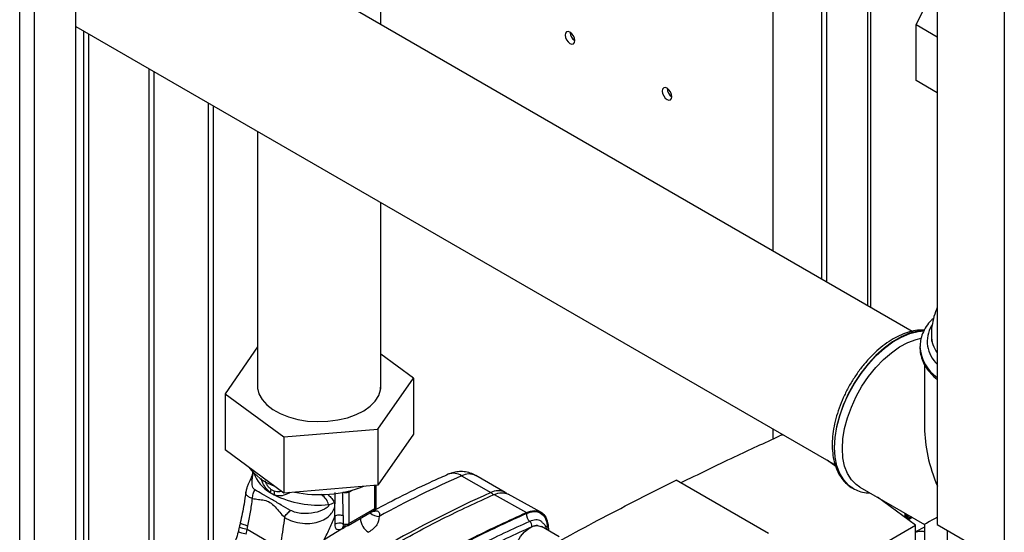
# Paper-space layout 'Blatt3' of a CAD drawing. Units: millimetres. Extents: x 0 to 420, y 0 to 297.
# Drawn here: x 339 to 360, y 109 to 121 of the extents above; entities that cross this region are included whole.
import ezdxf

# ---------------------------------------------------------------- set-up
doc = ezdxf.new("R2010")
doc.units = ezdxf.units.MM

psp = doc.layouts.new('Blatt3')

# ---------------------------------------------------------------- linework, layer by layer
at = {"color": 7, "linetype": 'Continuous', "lineweight": 30}
for p, q in [((338.874, 76.99), (338.874, 138.402)), ((339.199, 76.803), (339.199, 138.214)), ((340.097, 76.284), (340.097, 137.696)), ((360.388, 127.758), (360.388, 108.815)), ((358.924, 126.913), (358.924, 109.66)), ((358.378, 113.879), (340.097, 124.432)), ((355.335, 115.636), (355.335, 124.463)), ((346.763, 120.584), (346.763, 124.206)), ((356.396, 121.833), (356.396, 115.023)), ((356.502, 121.78), (356.502, 114.962)), ((357.4, 121.605), (357.4, 114.444)), ((357.468, 114.405), (357.468, 121.573)), ((358.924, 121.519), (358.464, 120.585)), ((340.097, 120.541), (356.691, 110.962)), ((358.464, 120.585), (358.924, 120.312)), ((358.464, 119.361), (358.464, 120.585)), ((340.27, 120.441), (340.27, 102.477)), ((340.384, 102.477), (340.384, 120.376)), ((341.706, 99.06), (341.706, 119.613)), ((341.812, 98.999), (341.812, 119.551)), ((358.924, 119.087), (358.464, 119.361)), ((342.993, 118.87), (342.993, 108.387)), ((343.106, 108.49), (343.106, 118.804)), ((344.073, 118.246), (344.073, 112.619)), ((346.763, 112.619), (346.763, 116.693)), ((358.795, 113.786), (358.795, 113.66)), ((344.073, 113.541), (343.361, 112.516)), ((347.476, 112.856), (346.763, 113.38)), ((358.545, 113.537), (358.545, 113.53)), ((358.545, 113.53), (358.545, 113.509)), ((358.645, 113.152), (358.645, 111.78)), ((346.702, 111.742), (347.476, 112.856)), ((347.476, 112.856), (347.476, 111.631)), ((343.361, 112.516), (344.645, 111.572)), ((343.361, 112.516), (343.361, 111.291)), ((344.645, 111.572), (346.702, 111.742)), ((346.702, 111.742), (346.702, 110.517)), ((355.335, 111.528), (355.335, 111.744)), ((344.645, 111.572), (344.645, 110.347)), ((347.476, 111.631), (346.702, 110.517)), ((344.645, 110.347), (343.361, 111.291)), ((356.706, 110.924), (356.518, 111.062)), ((356.695, 110.953), (356.563, 111.029)), ((348.531, 110.723), (349.167, 110.356)), ((349.478, 110.361), (348.842, 110.728)), ((355.233, 109.462), (353.215, 110.627)), ((344.434, 110.385), (344.365, 110.426)), ((346.702, 110.517), (344.645, 110.347)), ((346.069, 110.367), (346.159, 110.419)), ((346.069, 110.367), (346.069, 109.681)), ((346.634, 110.008), (346.634, 110.512)), ((346.664, 110.049), (346.664, 110.514)), ((357.044, 110.47), (357.073, 110.453)), ((357.073, 110.453), (357.079, 110.449)), ((357.229, 110.478), (358.645, 109.661)), ((344.347, 110.358), (344.435, 110.307)), ((344.751, 110.356), (344.759, 110.347)), ((344.782, 110.359), (344.759, 110.347)), ((345.614, 110.308), (345.473, 110.313)), ((345.763, 109.847), (345.769, 110.357)), ((345.944, 109.855), (345.934, 110.36)), ((349.238, 110.315), (349.947, 109.922)), ((350.26, 109.929), (349.544, 110.322)), ((358.447, 109.643), (357.614, 110.256)), ((357.628, 110.248), (357.626, 110.247)), ((357.737, 110.185), (357.722, 110.176)), ((346.048, 109.635), (346.614, 109.962)), ((346.069, 109.681), (346.634, 110.008)), ((345.763, 109.847), (345.759, 109.666)), ((345.944, 109.855), (345.942, 109.674)), ((358.22, 109.81), (358.22, 109.906)), ((358.25, 109.788), (358.25, 109.889)), ((358.284, 109.763), (358.376, 109.816)), ((358.299, 109.835), (358.299, 109.857)), ((343.673, 109.6), (343.648, 109.495)), ((343.824, 109.448), (343.844, 109.548)), ((343.844, 109.548), (343.859, 109.63)), ((344.553, 109.136), (343.844, 109.548)), ((345.962, 109.591), (345.526, 109.325)), ((345.925, 109.57), (345.962, 109.591)), ((346.029, 109.629), (345.962, 109.591)), ((350.661, 109.389), (350.273, 109.613)), ((350.404, 109.637), (350.413, 109.532)), ((350.42, 109.649), (350.43, 109.522)), ((355.141, 107.735), (358.447, 109.643)), ((358.447, 109.317), (358.447, 109.643)), ((358.645, 109.604), (358.447, 109.501)), ((358.645, 109.661), (358.645, 108.026)), ((358.924, 109.66), (360.388, 108.815)), ((359.136, 109.537), (359.136, 72.916))]:
    psp.add_line(p, q, dxfattribs=at)
at = {"color": 7, "linetype": 'Continuous', "lineweight": 30, "flags": 128}
for points in [[(350.898, 120.168), (350.939, 120.154), (350.973, 120.161), (350.996, 120.187), (351.004, 120.23), (350.996, 120.281), (350.973, 120.334), (350.939, 120.381), (350.898, 120.413), (350.858, 120.428), (350.823, 120.421), (350.8, 120.394), (350.792, 120.352), (350.8, 120.301), (350.823, 120.248), (350.858, 120.201), (350.898, 120.168)], [(353.02, 118.944), (353.06, 118.93), (353.095, 118.936), (353.118, 118.963), (353.126, 119.005), (353.118, 119.057), (353.095, 119.11), (353.06, 119.156), (353.02, 119.189), (352.979, 119.203), (352.945, 119.196), (352.922, 119.17), (352.914, 119.128), (352.922, 119.076), (352.945, 119.023), (352.979, 118.977), (353.02, 118.944)], [(358.635, 113.895), (358.498, 113.882), (358.318, 113.836), (358.133, 113.759), (357.947, 113.651), (357.762, 113.515), (357.582, 113.353), (357.411, 113.168), (357.251, 112.964), (357.106, 112.744), (356.979, 112.513), (356.871, 112.275), (356.785, 112.034), (356.723, 111.794), (356.685, 111.561), (356.672, 111.339), (356.685, 111.131), (356.723, 110.942), (356.785, 110.775), (356.871, 110.633), (356.979, 110.519), (357.044, 110.47)], [(357.078, 110.45), (356.985, 110.515), (356.877, 110.629), (356.791, 110.771), (356.729, 110.938), (356.691, 111.128), (356.678, 111.335), (356.691, 111.558), (356.729, 111.791), (356.791, 112.03), (356.877, 112.271), (356.985, 112.51), (357.112, 112.741), (357.257, 112.96), (357.417, 113.165), (357.588, 113.349), (357.768, 113.511), (357.953, 113.648), (358.14, 113.755), (358.325, 113.833), (358.504, 113.878), (358.634, 113.891)], [(356.849, 111.318), (356.861, 111.534), (356.899, 111.76), (356.961, 111.993), (357.046, 112.226), (357.152, 112.457), (357.278, 112.68), (357.421, 112.891), (357.577, 113.086), (357.745, 113.261), (357.921, 113.413), (358.101, 113.539), (358.282, 113.636), (358.46, 113.703), (358.573, 113.729)], [(344.073, 112.753), (344.071, 112.64), (344.102, 112.512), (344.17, 112.389), (344.271, 112.275), (344.404, 112.171), (344.565, 112.082), (344.748, 112.009), (344.95, 111.955), (345.165, 111.92), (345.387, 111.907), (345.61, 111.914)], [(345.61, 111.914), (345.827, 111.943), (346.033, 111.992), (346.223, 112.06), (346.39, 112.145), (346.531, 112.245), (346.642, 112.356), (346.719, 112.477), (346.761, 112.604), (346.766, 112.732), (346.763, 112.753)], [(357.229, 110.478), (357.152, 110.531), (357.046, 110.638), (356.961, 110.774), (356.899, 110.934), (356.861, 111.117), (356.849, 111.318)], [(346.071, 110.391), (346.071, 110.389), (346.069, 110.367)], [(345.968, 109.625), (345.963, 109.61), (345.962, 109.591)], [(349.67, 108.942), (349.672, 109.034), (349.698, 109.156), (349.748, 109.28), (349.819, 109.396), (349.904, 109.497), (349.998, 109.574), (350.094, 109.622), (350.185, 109.637), (350.264, 109.618), (350.272, 109.613)]]:
    psp.add_lwpolyline(points, dxfattribs=at)
at = {"color": 7, "linetype": 'Continuous', "lineweight": 30}
for centre, radius, start, end in [((351.121, 120.42), 0.223, 181.6006, 238.3941), ((353.243, 119.195), 0.223, 181.6006, 238.3941), ((359.389, 113.658), 0.685, 149.5534, 227.2936), ((359.432, 113.798), 0.638, 181.0079, 217.1608), ((359.398, 113.584), 0.854, 182.4854, 236.2803), ((359.422, 113.593), 0.881, 185.4342, 235.5862), ((344.891, 111.698), 1.282, 217.9401, 249.426), ((344.748, 111.06), 0.808, 199.9429, 240.2881), ((357.476, 90.304), 22.293, 113.6575, 118.8175), ((348.352, 110.458), 0.32, 56.0616, 110.692), ((348.691, 110.42), 0.343, 63.8991, 117.8019), ((344.665, 110.313), 0.32, 159.378, 171.9277), ((344.797, 110.35), 0.365, 174.4281, 186.781), ((345.413, 113.021), 2.709, 258.5449, 291.1546), ((349.327, 110.053), 0.343, 63.8947, 117.8022), ((345.405, 112.293), 2.21, 243.9735, 275.7155), ((359.296, 87.581), 24.925, 113.9768, 126.0178), ((349.012, 110.092), 0.306, 45.5492, 59.5157), ((345.522, 110.558), 0.476, 282.5662, 298.4638), ((346.564, 110.049), 0.1, 299.9973, 0), ((346.585, 110.002), 0.0493, 305.0133, 6.2988), ((346.614, 110.053), 0.0503, 294.3747, 354.3052), ((346.702, 109.812), 0.384, 182.9604, 237.3449), ((346.725, 110.101), 0.265, 224.2105, 271.2919), ((350.16, 109.888), 0.215, 176.2694, 228.5372), ((349.922, 109.619), 0.144, 356.2694, 48.5372), ((358.298, 109.81), 0.0282, 319.4195, 3.5024), ((345.859, 109.467), 0.223, 68.0343, 116.7127), ((345.994, 109.576), 0.0696, 124.1041, 185.2619), ((345.998, 109.821), 0.157, 249.2779, 297.0775), ((345.998, 109.722), 0.1, 252.7281, 299.9973), ((346.02, 109.676), 0.0489, 304.7588, 6.5533), ((350.467, 109.545), 0.111, 124.2112, 151.6584)]:
    psp.add_arc(centre, radius, start, end, dxfattribs=at)
for major_axis, ratio, start_param, end_param in [((-1.298, 2.247), 0.577335, 0.785358, 1.344411), ((1.835, 1.059), 0.00007, 2.582498, 3.141552)]:
    psp.add_ellipse((360.48, 110.72), major_axis=major_axis, ratio=ratio, start_param=start_param, end_param=end_param, dxfattribs=at)
for points, knots in [([(358.924, 114.4), (358.91, 114.369), (358.867, 114.273), (358.823, 114.097), (358.794, 113.922), (358.797, 113.816), (358.798, 113.787)], [0, 0, 0, 0, 0.1641407, 0.4969093, 0.8615351, 1, 1, 1, 1]), ([(358.846, 114.172), (358.829, 114.156), (358.763, 114.098), (358.68, 113.984), (358.599, 113.835), (358.553, 113.688), (358.549, 113.591), (358.547, 113.548)], [0, 0, 0, 0, 0.091401, 0.334735, 0.574614, 0.809253, 1, 1, 1, 1]), ([(358.643, 113.906), (358.592, 113.907), (358.486, 113.907), (358.316, 113.871), (358.138, 113.808), (357.958, 113.717), (357.779, 113.599), (357.604, 113.456), (357.437, 113.293), (357.28, 113.111), (357.135, 112.913), (357.005, 112.702), (356.891, 112.483), (356.795, 112.258), (356.719, 112.03), (356.665, 111.804), (356.633, 111.583), (356.624, 111.369), (356.64, 111.167), (356.679, 110.979), (356.744, 110.81), (356.832, 110.664), (356.931, 110.55), (357.008, 110.498), (357.041, 110.476)], [0, 0, 0, 0, 0.040929, 0.085826, 0.131557, 0.177831, 0.22434, 0.270854, 0.317293, 0.363649, 0.409939, 0.456193, 0.502447, 0.548728, 0.595071, 0.641513, 0.688087, 0.734818, 0.781695, 0.828614, 0.875304, 0.921377, 0.966471, 1, 1, 1, 1]), ([(358.549, 113.506), (358.548, 113.489), (358.546, 113.421), (358.576, 113.303), (358.635, 113.156), (358.728, 113.017), (358.824, 112.906), (358.899, 112.846), (358.924, 112.826)], [0, 0, 0, 0, 0.0673505, 0.2703767, 0.4738835, 0.680524, 0.8914616, 1, 1, 1, 1]), ([(353.315, 110.569), (353.706, 110.76), (354.419, 111.109), (355.15, 111.444), (355.479, 111.595)], [0, 0, 0, 0, 0.549427, 1, 1, 1, 1]), ([(355.555, 111.618), (355.553, 111.618), (355.525, 111.615), (355.502, 111.605), (355.479, 111.595)], [0, 0, 0, 0, 0.048305, 1, 1, 1, 1]), ([(343.968, 110.825), (343.968, 110.821), (343.966, 110.795), (343.949, 110.731), (343.926, 110.674), (343.911, 110.638)], [0, 0, 0, 0, 0.064076, 0.400554, 1, 1, 1, 1]), ([(343.956, 110.638), (343.961, 110.675), (343.969, 110.733), (343.97, 110.799), (343.971, 110.822)], [0, 0, 0, 0, 0.650747, 1, 1, 1, 1]), ([(348.84, 110.724), (348.822, 110.736), (348.764, 110.773), (348.653, 110.804), (348.52, 110.82), (348.39, 110.808), (348.298, 110.782), (348.249, 110.761), (348.239, 110.757)], [0, 0, 0, 0, 0.105873, 0.329037, 0.541583, 0.747248, 0.949744, 1, 1, 1, 1]), ([(343.911, 110.638), (343.904, 110.621), (343.887, 110.584), (343.859, 110.517), (343.83, 110.443), (343.82, 110.397), (343.815, 110.372)], [0, 0, 0, 0, 0.192094, 0.412578, 0.677469, 1, 1, 1, 1]), ([(343.915, 110.636), (343.915, 110.639), (343.918, 110.645), (343.942, 110.641), (343.956, 110.638)], [0, 0, 0, 0, 0.403121, 1, 1, 1, 1]), ([(344.012, 110.419), (343.996, 110.434), (343.966, 110.464), (343.946, 110.536), (343.952, 110.599), (343.956, 110.638)], [0, 0, 0, 0, 0.289137, 0.56495, 1, 1, 1, 1]), ([(344.347, 110.358), (344.316, 110.387), (344.256, 110.443), (344.187, 110.55), (344.161, 110.63), (344.149, 110.666)], [0, 0, 0, 0, 0.364559, 0.71455, 1, 1, 1, 1]), ([(344.365, 110.426), (344.347, 110.442), (344.312, 110.474), (344.266, 110.538), (344.244, 110.589), (344.233, 110.615)], [0, 0, 0, 0, 0.332036, 0.661123, 1, 1, 1, 1]), ([(348.239, 110.757), (348.125, 110.706), (347.793, 110.559), (347.253, 110.302), (346.828, 110.078), (346.621, 109.968)], [0, 0, 0, 0, 0.212993, 0.616317, 1, 1, 1, 1]), ([(350.045, 108.954), (350.562, 109.24), (351.596, 109.812), (352.675, 110.355), (353.215, 110.627)], [0, 0, 0, 0, 0.4998862, 1, 1, 1, 1]), ([(343.813, 110.371), (343.802, 110.282), (343.773, 110.056), (343.723, 109.83), (343.692, 109.694)], [0, 0, 0, 0, 0.3962291, 1, 1, 1, 1]), ([(343.961, 110.227), (343.931, 110.238), (343.872, 110.259), (343.827, 110.305), (343.81, 110.342), (343.816, 110.365), (343.817, 110.37)], [0, 0, 0, 0, 0.324954, 0.63386, 0.91654, 1, 1, 1, 1]), ([(343.961, 110.227), (343.964, 110.261), (343.97, 110.329), (343.998, 110.389), (344.012, 110.419)], [0, 0, 0, 0, 0.500001, 1, 1, 1, 1]), ([(344.791, 109.967), (344.721, 110.005), (344.573, 110.086), (344.369, 110.224), (344.173, 110.32), (344.063, 110.387), (344.012, 110.419)], [0, 0, 0, 0, 0.2351, 0.498069, 0.763216, 1, 1, 1, 1]), ([(344.588, 110.389), (344.577, 110.384), (344.548, 110.37), (344.494, 110.369), (344.454, 110.38), (344.434, 110.385)], [0, 0, 0, 0, 0.245201, 0.621126, 1, 1, 1, 1]), ([(346.069, 110.367), (346.059, 110.363), (346.04, 110.354), (346.003, 110.349), (345.966, 110.35), (345.945, 110.357), (345.934, 110.36)], [0, 0, 0, 0, 0.249808, 0.499731, 0.740775, 1, 1, 1, 1]), ([(357.078, 110.45), (357.124, 110.427), (357.216, 110.382), (357.343, 110.351), (357.424, 110.35), (357.451, 110.35)], [0, 0, 0, 0, 0.397605, 0.796414, 1, 1, 1, 1]), ([(343.859, 109.63), (343.879, 109.729), (343.92, 109.928), (343.947, 110.127), (343.961, 110.227)], [0, 0, 0, 0, 0.497246, 1, 1, 1, 1]), ([(343.961, 110.227), (344.003, 110.22), (344.089, 110.207), (344.217, 110.193), (344.345, 110.153), (344.456, 110.048), (344.554, 109.93), (344.622, 109.855), (344.657, 109.817)], [0, 0, 0, 0, 0.166625, 0.33327, 0.500088, 0.666876, 0.833412, 1, 1, 1, 1]), ([(344.759, 110.347), (344.711, 110.323), (344.636, 110.285), (344.522, 110.28), (344.464, 110.298), (344.435, 110.307)], [0, 0, 0, 0, 0.482332, 0.746541, 1, 1, 1, 1]), ([(345.625, 110.094), (345.611, 110.134), (345.583, 110.217), (345.51, 110.28), (345.473, 110.313)], [0, 0, 0, 0, 0.48735, 1, 1, 1, 1]), ([(345.614, 110.308), (345.642, 110.281), (345.697, 110.23), (345.732, 110.169), (345.748, 110.14)], [0, 0, 0, 0, 0.509307, 1, 1, 1, 1]), ([(349.238, 110.315), (349.296, 110.335), (349.411, 110.373), (349.5, 110.338), (349.544, 110.321)], [0, 0, 0, 0, 0.509452, 1, 1, 1, 1]), ([(349.527, 110.325), (349.521, 110.331), (349.506, 110.345), (349.487, 110.353), (349.476, 110.358)], [0, 0, 0, 0, 0.425304, 1, 1, 1, 1]), ([(344.657, 109.817), (344.714, 109.786), (344.829, 109.722), (345.048, 109.681), (345.257, 109.68), (345.438, 109.721), (345.582, 109.796), (345.675, 109.883), (345.728, 109.962), (345.755, 110.023), (345.764, 110.075), (345.76, 110.113), (345.752, 110.131), (345.748, 110.14)], [0, 0, 0, 0, 0.15754, 0.314483, 0.459651, 0.590068, 0.705697, 0.808174, 0.855646, 0.901775, 0.948606, 0.973499, 1, 1, 1, 1]), ([(345.625, 110.094), (345.626, 110.092), (345.628, 110.089), (345.629, 110.084), (345.629, 110.078), (345.627, 110.07), (345.62, 110.059), (345.592, 110.029), (345.494, 109.969), (345.309, 109.904), (345.091, 109.891), (344.912, 109.916), (344.83, 109.95), (344.791, 109.967)], [0, 0, 0, 0, 0.006986, 0.013707, 0.020498, 0.027688, 0.044267, 0.065032, 0.160886, 0.406257, 0.695996, 0.85166, 1, 1, 1, 1]), ([(346.566, 109.935), (346.581, 109.941), (346.611, 109.951), (346.651, 109.958), (346.684, 109.956), (346.719, 109.941), (346.742, 109.902), (346.734, 109.859), (346.731, 109.836)], [0, 0, 0, 0, 0.123254, 0.239394, 0.356826, 0.476096, 0.726939, 1, 1, 1, 1]), ([(349.945, 109.902), (350.002, 109.921), (350.117, 109.958), (350.26, 109.918), (350.366, 109.814), (350.391, 109.696), (350.404, 109.637)], [0, 0, 0, 0, 0.249984, 0.499972, 0.74998, 1, 1, 1, 1]), ([(344.657, 109.817), (344.647, 109.73), (344.628, 109.555), (344.598, 109.379), (344.583, 109.291)], [0, 0, 0, 0, 0.499717, 1, 1, 1, 1]), ([(345.418, 107.289), (345.794, 107.551), (346.546, 108.076), (347.681, 108.766), (348.816, 109.387), (349.569, 109.73), (349.945, 109.902)], [0, 0, 0, 0, 0.249999, 0.5, 0.750001, 1, 1, 1, 1]), ([(345.526, 109.325), (345.568, 109.412), (345.652, 109.584), (345.726, 109.759), (345.763, 109.847)], [0, 0, 0, 0, 0.499557, 1, 1, 1, 1]), ([(345.763, 109.847), (345.775, 109.852), (345.8, 109.864), (345.85, 109.871), (345.9, 109.869), (345.93, 109.86), (345.944, 109.855)], [0, 0, 0, 0, 0.242645, 0.499998, 0.757353, 1, 1, 1, 1]), ([(346.731, 109.836), (346.722, 109.772), (346.708, 109.677), (346.606, 109.562), (346.532, 109.513), (346.495, 109.489)], [0, 0, 0, 0, 0.499523, 0.749939, 1, 1, 1, 1]), ([(350.308, 109.686), (350.294, 109.702), (350.256, 109.749), (350.154, 109.77), (350.063, 109.741), (350.017, 109.727)], [0, 0, 0, 0, 0.2081227, 0.6040613, 1, 1, 1, 1]), ([(358.266, 109.776), (358.266, 109.777), (358.278, 109.791), (358.279, 109.816), (358.281, 109.846), (358.28, 109.862), (358.28, 109.867)], [0, 0, 0, 0, 0.029673, 0.583773, 0.861475, 1, 1, 1, 1]), ([(358.32, 109.792), (358.314, 109.789), (358.303, 109.783), (358.288, 109.777), (358.279, 109.778), (358.278, 109.792), (358.283, 109.819), (358.287, 109.848), (358.29, 109.866)], [0, 0, 0, 0, 0.084209, 0.171868, 0.347856, 0.520428, 0.708512, 1, 1, 1, 1]), ([(358.326, 109.812), (358.323, 109.81), (358.315, 109.806), (358.306, 109.805), (358.304, 109.808), (358.302, 109.811)], [0, 0, 0, 0, 0.276097, 0.577917, 1, 1, 1, 1]), ([(358.365, 109.822), (358.363, 109.82), (358.354, 109.813), (358.338, 109.803), (358.326, 109.795), (358.32, 109.792)], [0, 0, 0, 0, 0.157618, 0.584171, 1, 1, 1, 1]), ([(358.351, 109.83), (358.347, 109.827), (358.339, 109.819), (358.33, 109.814), (358.326, 109.812)], [0, 0, 0, 0, 0.503762, 1, 1, 1, 1]), ([(343.694, 109.7), (343.691, 109.685), (343.684, 109.652), (343.677, 109.618), (343.673, 109.6)], [0, 0, 0, 0, 0.452757, 1, 1, 1, 1]), ([(343.844, 109.548), (343.822, 109.553), (343.777, 109.565), (343.724, 109.579), (343.688, 109.591), (343.671, 109.598), (343.674, 109.599), (343.675, 109.599)], [0, 0, 0, 0, 0.21316, 0.441536, 0.681316, 0.927232, 1, 1, 1, 1]), ([(343.696, 109.698), (343.695, 109.697), (343.692, 109.694), (343.708, 109.684), (343.753, 109.664), (343.817, 109.643), (343.859, 109.63)], [0, 0, 0, 0, 0.092597, 0.333173, 0.568032, 1, 1, 1, 1]), ([(350.065, 109.61), (349.693, 109.44), (348.947, 109.099), (347.823, 108.484), (346.698, 107.801), (345.953, 107.281), (345.58, 107.021)], [0, 0, 0, 0, 0.249934, 0.499958, 0.749971, 1, 1, 1, 1]), ([(345.759, 109.666), (345.76, 109.642), (345.764, 109.594), (345.803, 109.552), (345.858, 109.54), (345.903, 109.56), (345.925, 109.57)], [0, 0, 0, 0, 0.249989, 0.500018, 0.750029, 1, 1, 1, 1]), ([(346.01, 109.635), (346.001, 109.63), (345.983, 109.622), (345.96, 109.628), (345.945, 109.645), (345.943, 109.664), (345.942, 109.674)], [0, 0, 0, 0, 0.249981, 0.49998, 0.749993, 1, 1, 1, 1]), ([(345.954, 109.631), (345.953, 109.631), (345.952, 109.629), (345.959, 109.628), (345.965, 109.628)], [0, 0, 0, 0, 0.3077607, 1, 1, 1, 1]), ([(350.186, 109.636), (350.185, 109.636), (350.152, 109.647), (350.108, 109.628), (350.065, 109.61)], [0, 0, 0, 0, 0.033602, 1, 1, 1, 1]), ([(350.391, 109.545), (350.391, 109.545), (350.385, 109.579), (350.363, 109.632), (350.327, 109.673), (350.312, 109.69)], [0, 0, 0, 0, 0.003245, 0.580105, 1, 1, 1, 1]), ([(358.447, 109.49), (358.454, 109.493), (358.48, 109.503), (358.539, 109.516), (358.598, 109.52), (358.635, 109.505), (358.645, 109.501)], [0, 0, 0, 0, 0.094524, 0.36319, 0.830796, 1, 1, 1, 1]), ([(343.648, 109.495), (343.632, 109.439), (343.599, 109.327), (343.548, 109.222), (343.522, 109.169)], [0, 0, 0, 0, 0.4923604, 1, 1, 1, 1]), ([(343.824, 109.448), (343.802, 109.453), (343.756, 109.465), (343.702, 109.479), (343.665, 109.49), (343.647, 109.495), (343.65, 109.494), (343.651, 109.494)], [0, 0, 0, 0, 0.211423, 0.43816, 0.676394, 0.920823, 1, 1, 1, 1])]:
    psp.add_open_spline(points, degree=3, knots=knots, dxfattribs=at)
for points in [[(344.71, 107.701), (345.086, 107.963), (345.839, 108.488), (346.974, 109.178), (348.109, 109.799), (348.862, 110.143), (349.238, 110.315)], [(344.657, 109.817), (344.675, 109.844), (344.711, 109.897), (344.764, 109.944), (344.791, 109.967)], [(349.947, 109.922), (350.006, 109.941), (350.124, 109.979), (350.271, 109.937), (350.381, 109.83), (350.407, 109.709), (350.42, 109.649)], [(345.416, 107.306), (345.792, 107.569), (346.545, 108.094), (347.681, 108.784), (348.817, 109.406), (349.57, 109.75), (349.947, 109.922)], [(350.017, 109.727), (349.643, 109.556), (348.895, 109.214), (347.766, 108.596), (346.637, 107.911), (345.889, 107.389), (345.515, 107.128)]]:
    psp.add_open_spline(points, degree=3, dxfattribs=at)

doc.saveas('drawing.dxf')
